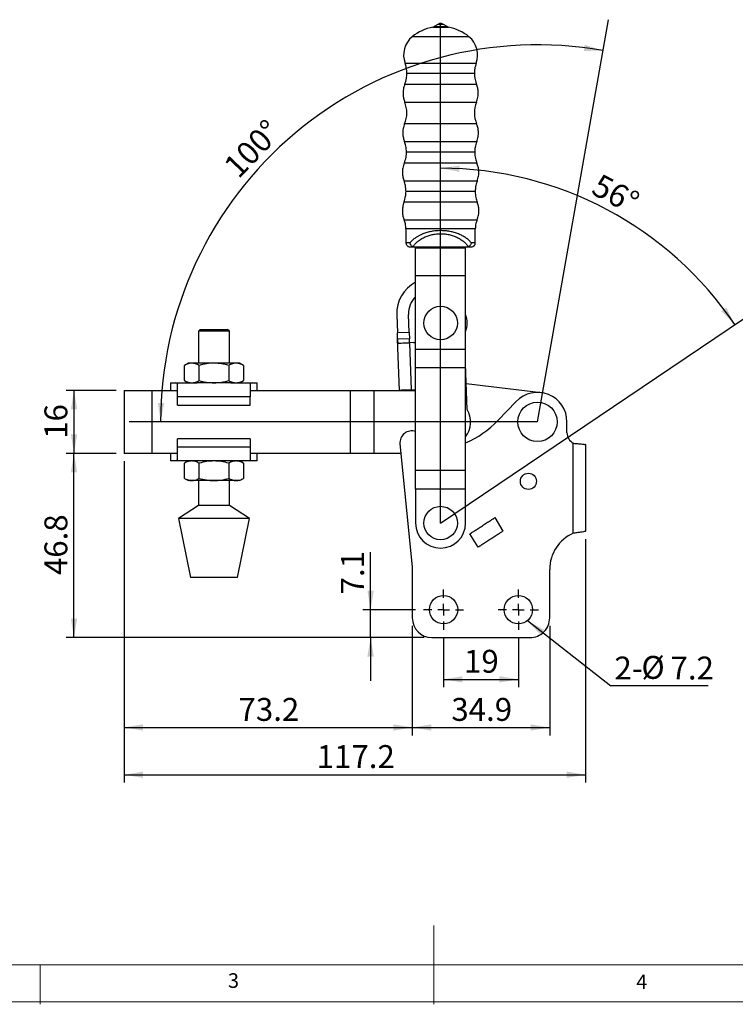
# Model space of a CAD drawing. Units: millimetres. Extents: x 5 to 297, y 6 to 206.
# Drawn here: x 96 to 187, y 6 to 131 of the extents above; entities that cross this region are included whole.
import ezdxf

# ---------------------------------------------------------------- set-up
doc = ezdxf.new("R2010")
doc.units = ezdxf.units.MM
doc.layers.add('DIM', color=5, linetype='Continuous')
doc.layers.add('SLD-0', color=179, linetype='Continuous')
doc.styles.add('SLDTEXTSTYLE1', font='TXT', dxfattribs={"width": 0.75})
doc.styles.add('SLDTEXTSTYLE3', font='TXT', dxfattribs={"width": 0.7})
doc.dimstyles.new('SLDDIMSTYLE0', dxfattribs={"dimtxt": 2.910417, "dimasz": 2.4, "dimexe": 0, "dimexo": 0.0625, "dimgap": 0.727604, "dimtad": 1, "dimdec": 4, "dimlfac": 2, "dimzin": 12, "dimdsep": 46, "dimtxsty": 'SLDTEXTSTYLE1', "dimsah": 1, "dimcen": 0.09, "dimazin": 3, "dimtfac": 1, "dimtofl": 0, "dimtmove": 0, "dimatfit": 3, "dimfxl": 0, "dimfrac": 2, "dimtolj": 1, "dimtzin": 12, "dimarcsym": 0})
doc.dimstyles.new('SLDDIMSTYLE1', dxfattribs={"dimtxt": 2.910417, "dimasz": 2.4, "dimexe": 0, "dimexo": 0.0625, "dimgap": 0.727604, "dimtad": 1, "dimdec": 4, "dimlfac": 2, "dimzin": 12, "dimdsep": 46, "dimtxsty": 'SLDTEXTSTYLE1', "dimsah": 1, "dimcen": 0.09, "dimazin": 3, "dimtfac": 1, "dimtofl": 0, "dimtmove": 0, "dimatfit": 3, "dimfxl": 0, "dimfrac": 2, "dimtolj": 1, "dimtzin": 12, "dimarcsym": 0})
doc.dimstyles.new('SLDDIMSTYLE2', dxfattribs={"dimtxt": 2.910417, "dimasz": 2.4, "dimexe": 0, "dimexo": 0.0625, "dimgap": 0.727604, "dimtad": 1, "dimdec": 1, "dimlfac": 2, "dimrnd": 1e-09, "dimzin": 12, "dimdsep": 46, "dimtxsty": 'SLDTEXTSTYLE1', "dimsah": 1, "dimcen": 0.09, "dimadec": 0, "dimazin": 3, "dimtfac": 1, "dimtdec": 1, "dimtofl": 0, "dimtmove": 0, "dimatfit": 3, "dimfxl": 0, "dimfrac": 2, "dimtolj": 1, "dimtzin": 12, "dimarcsym": 0})
doc.dimstyles.new('SLDDIMSTYLE3', dxfattribs={"dimtxt": 2.910417, "dimasz": 2.4, "dimexe": 0, "dimexo": 0.0625, "dimgap": 0.727604, "dimtad": 1, "dimdec": 1, "dimlfac": 2, "dimrnd": 1e-09, "dimzin": 12, "dimdsep": 46, "dimtxsty": 'SLDTEXTSTYLE1', "dimsah": 1, "dimcen": 0.09, "dimadec": 0, "dimazin": 3, "dimtfac": 1, "dimtdec": 1, "dimtmove": 0, "dimatfit": 0, "dimfxl": 0, "dimfrac": 2, "dimtolj": 1, "dimtzin": 12, "dimarcsym": 0})
doc.dimstyles.new('SLDDIMSTYLE4', dxfattribs={"dimtxt": 0.18, "dimasz": 2.4, "dimexe": 0, "dimexo": 0.0625, "dimgap": 0, "dimtad": 0, "dimtih": 1, "dimtoh": 1, "dimdec": 0, "dimrnd": 1e-09, "dimzin": 0, "dimdsep": 46, "dimtxsty": 'Standard', "dimsah": 1, "dimcen": 0.09, "dimadec": 0, "dimazin": 0, "dimtfac": 2.4, "dimtdec": 0, "dimtofl": 0, "dimtmove": 0, "dimatfit": 3, "dimfxl": 0, "dimfrac": 2, "dimtolj": 1, "dimtzin": 0, "dimarcsym": 0})

# ---------------------------------------------------------------- blocks, each defined once
blk = doc.blocks.new('_D')
at = {"layer": 'DIM'}
blk.add_arc((161.96, 79.94), 47.87, 80, 180, dxfattribs=at)
for points in [[(170.27, 127.08), (167.95, 127.83), (167.83, 127.04)], [(114.09, 79.94), (114.55, 82.33), (113.75, 82.35)]]:
    blk.add_solid(points, dxfattribs=at)
at = {"layer": 'DIM', "insert": (121.88, 112.71), "char_height": 2.91, "attachment_point": 1, "rotation": 46.2872, "style": 'SLDTEXTSTYLE1'}
blk.add_mtext('100°', dxfattribs=at)
blk = doc.blocks.new('_D_1')
at = {"layer": 'DIM'}
blk.add_arc((149.66, 67.09), 45.06, 34, 90, dxfattribs=at)
for points in [[(149.66, 112.15), (152.04, 111.69), (152.07, 112.48)], [(187.01, 92.29), (185.94, 94.47), (185.29, 94.01)]]:
    blk.add_solid(points, dxfattribs=at)
at = {"layer": 'DIM', "insert": (169.99, 111.56), "char_height": 2.91, "attachment_point": 1, "rotation": 332, "style": 'SLDTEXTSTYLE1'}
blk.add_mtext('56°', dxfattribs=at)
blk = doc.blocks.new('_D_2')
at = {"layer": 'DIM', "color": 5}
for p, q in [((108.46, 83.94), (102.09, 83.94)), ((103.09, 83.94), (103.09, 75.94)), ((108.46, 75.94), (102.09, 75.94))]:
    blk.add_line(p, q, dxfattribs=at)
for points in [[(103.09, 83.94), (102.69, 81.54), (103.49, 81.54)], [(103.09, 75.94), (103.49, 78.34), (102.69, 78.34)]]:
    blk.add_solid(points, dxfattribs=at)
at = {"layer": 'DIM', "color": 5, "insert": (99.34, 77.79), "char_height": 2.91, "attachment_point": 1, "rotation": 90, "style": 'SLDTEXTSTYLE1'}
blk.add_mtext('16', dxfattribs=at)
blk = doc.blocks.new('_D_3')
at = {"layer": 'DIM', "color": 5}
for p, q in [((108.46, 75.94), (102.09, 75.94)), ((103.09, 52.54), (103.09, 75.94)), ((147.56, 52.54), (102.09, 52.54))]:
    blk.add_line(p, q, dxfattribs=at)
for points in [[(103.09, 75.94), (102.69, 73.54), (103.49, 73.54)], [(103.09, 52.54), (103.49, 54.94), (102.69, 54.94)]]:
    blk.add_solid(points, dxfattribs=at)
at = {"layer": 'DIM', "color": 5, "insert": (99.34, 60.48), "char_height": 2.91, "attachment_point": 1, "rotation": 90, "style": 'SLDTEXTSTYLE1'}
blk.add_mtext('46.8', dxfattribs=at)
blk = doc.blocks.new('_D_4')
at = {"layer": 'DIM', "color": 5}
for p, q in [((150.03, 52.54), (150.03, 46.24)), ((159.53, 52.54), (159.53, 46.24)), ((150.03, 47.24), (159.53, 47.24))]:
    blk.add_line(p, q, dxfattribs=at)
for points in [[(150.03, 47.24), (152.43, 46.84), (152.43, 47.64)], [(159.53, 47.24), (157.13, 47.64), (157.13, 46.84)]]:
    blk.add_solid(points, dxfattribs=at)
at = {"layer": 'DIM', "color": 5, "insert": (152.63, 50.99), "char_height": 2.91, "attachment_point": 1, "style": 'SLDTEXTSTYLE1'}
blk.add_mtext('19', dxfattribs=at)
blk = doc.blocks.new('_D_5')
at = {"layer": 'DIM', "color": 5}
for p, q in [((146.06, 54.04), (146.06, 40.13)), ((163.51, 54.04), (163.51, 40.13)), ((146.06, 41.13), (163.51, 41.13))]:
    blk.add_line(p, q, dxfattribs=at)
for points in [[(146.06, 41.13), (148.46, 40.73), (148.46, 41.53)], [(163.51, 41.13), (161.11, 41.53), (161.11, 40.73)]]:
    blk.add_solid(points, dxfattribs=at)
at = {"layer": 'DIM', "color": 5, "insert": (151.02, 44.88), "char_height": 2.91, "attachment_point": 1, "rotation": 0, "style": 'SLDTEXTSTYLE1'}
blk.add_mtext('34.9', dxfattribs=at)
blk = doc.blocks.new('_D_6')
at = {"layer": 'DIM', "color": 5}
for p, q in [((109.46, 74.94), (109.46, 40.13)), ((146.06, 54.04), (146.06, 40.13)), ((109.46, 41.13), (146.06, 41.13))]:
    blk.add_line(p, q, dxfattribs=at)
for points in [[(109.46, 41.13), (111.86, 40.73), (111.86, 41.53)], [(146.06, 41.13), (143.66, 41.53), (143.66, 40.73)]]:
    blk.add_solid(points, dxfattribs=at)
at = {"layer": 'DIM', "color": 5, "insert": (123.99, 44.88), "char_height": 2.91, "attachment_point": 1, "style": 'SLDTEXTSTYLE1'}
blk.add_mtext('73.2', dxfattribs=at)
blk = doc.blocks.new('_D_7')
at = {"layer": 'DIM', "color": 5}
for p, q in [((109.46, 74.94), (109.46, 34.13)), ((168.06, 65.06), (168.06, 34.13)), ((109.46, 35.13), (168.06, 35.13))]:
    blk.add_line(p, q, dxfattribs=at)
for points in [[(109.46, 35.13), (111.86, 34.73), (111.86, 35.53)], [(168.06, 35.13), (165.66, 35.53), (165.66, 34.73)]]:
    blk.add_solid(points, dxfattribs=at)
at = {"layer": 'DIM', "color": 5, "insert": (133.92, 38.89), "char_height": 2.91, "attachment_point": 1, "style": 'SLDTEXTSTYLE1'}
blk.add_mtext('117.2', dxfattribs=at)
blk = doc.blocks.new('_D_8')
at = {"layer": 'DIM', "color": 5}
for p, q in [((140.76, 56.09), (140.76, 63.41)), ((146.48, 56.09), (139.76, 56.09)), ((140.76, 52.54), (140.76, 56.09)), ((147.56, 52.54), (139.76, 52.54)), ((140.76, 52.54), (140.76, 47.04))]:
    blk.add_line(p, q, dxfattribs=at)
for points in [[(140.76, 56.09), (141.16, 58.49), (140.36, 58.49)], [(140.76, 52.54), (140.36, 50.14), (141.16, 50.14)]]:
    blk.add_solid(points, dxfattribs=at)
at = {"layer": 'DIM', "color": 5, "insert": (137.01, 58.03), "char_height": 2.91, "attachment_point": 1, "rotation": 90, "style": 'SLDTEXTSTYLE1'}
blk.add_mtext('7.1', dxfattribs=at)
blk = doc.blocks.new('SW_NOTE_0_1')
at = {"layer": 'DIM', "color": 0}
blk.add_line((12.38, 0), (0, 0), dxfattribs=at)
at = {"layer": 'DIM', "color": 0, "char_height": 2.91, "attachment_point": 1}
for s, insert, style in [('%%c', (3.89, 3.78), 'SLDTEXTSTYLE3'), ('2-', (0.46, 3.7), 'SLDTEXTSTYLE1'), ('7.2', (7.58, 3.7), 'SLDTEXTSTYLE1')]:
    blk.add_mtext(s, dxfattribs=dict(at, insert=insert, style=style))
blk = doc.blocks.new('SW_CENTERMARKSYMBOL_0')
at = {"layer": 'DIM', "color": 0}
for p, q in [((0, 1.5), (0, 2.55)), ((-1.5, 0), (-2.55, 0)), ((0, 0), (-0.75, 0)), ((0, 0), (0, 0.75)), ((0, 0), (0, -0.75)), ((0, 0), (0.75, 0)), ((1.5, 0), (2.55, 0)), ((0, -1.5), (0, -2.55))]:
    blk.add_line(p, q, dxfattribs=at)
blk = doc.blocks.new('SW_CENTERMARKSYMBOL_1')
at = {"layer": 'DIM', "color": 0}
for p, q in [((0, 1.5), (0, 2.55)), ((-1.5, 0), (-2.55, 0)), ((0, 0), (-0.75, 0)), ((0, 0), (0, 0.75)), ((0, 0), (0, -0.75)), ((0, 0), (0.75, 0)), ((1.5, 0), (2.55, 0)), ((0, -1.5), (0, -2.55))]:
    blk.add_line(p, q, dxfattribs=at)

msp = doc.modelspace()

# ---------------------------------------------------------------- linework, layer by layer
at = {"color": 7, "linetype": 'Continuous', "lineweight": 25}
for p, q in [((148.671695, 130.045942), (150.63938, 130.045942)), ((149.381383, 130.455165), (148.835125, 130.136116)), ((148.835125, 130.136116), (150.47595, 130.136116)), ((149.381383, 130.455165), (149.929692, 130.455165)), ((150.47595, 130.136116), (149.929692, 130.455165)), ((145.139173, 125.478535), (154.1719, 125.478535)), ((153.939923, 124.189018), (145.371151, 124.189018)), ((154.211431, 122.797808), (145.099642, 122.797808)), ((145.097888, 120.546153), (154.213187, 120.546153)), ((154.227537, 117.795645), (145.083536, 117.795645)), ((145.066767, 115.531555), (154.244308, 115.531555)), ((153.986342, 114.188536), (145.324732, 114.188536)), ((154.270704, 112.781136), (145.040369, 112.781136)), ((145.008769, 110.529705), (154.302305, 110.529705)), ((154.051029, 109.189435), (145.260044, 109.189435)), ((154.307648, 107.835493), (145.003425, 107.835493)), ((145.022743, 105.59203), (154.288331, 105.59203)), ((145.252496, 104.434403), (145.252496, 102.661891)), ((154.058577, 104.434403), (145.252496, 104.434403)), ((149.655536, 103.82546), (149.655536, 104.224554)), ((154.058577, 102.661891), (154.058577, 104.434403)), ((145.767961, 102.661891), (145.252496, 102.661891)), ((146.303861, 102.16189), (153.007212, 102.16189)), ((146.480537, 102.037902), (146.480537, 102.16189)), ((146.480537, 102.037902), (152.830537, 102.037902)), ((146.480537, 98.537902), (146.480537, 102.037902)), ((152.830537, 102.037902), (152.830537, 102.16189)), ((152.830537, 98.537902), (152.830537, 102.037902)), ((146.480537, 98.537902), (152.830537, 98.537902)), ((146.480537, 89.182903), (146.480537, 98.537902)), ((152.830537, 89.182903), (152.830537, 98.537902)), ((144.080725, 93.532181), (144.159748, 91.252113)), ((145.658849, 91.30407), (145.579825, 93.584138)), ((119.135188, 91.687901), (118.885192, 91.437901)), ((118.885192, 91.437901), (118.885192, 87.397902)), ((122.850189, 91.437901), (118.885192, 91.437901)), ((119.135188, 91.687901), (122.600189, 91.687901)), ((122.850189, 91.437901), (122.600189, 91.687901)), ((122.850189, 87.397902), (122.850189, 91.437901)), ((145.658849, 91.30407), (144.159748, 91.252113)), ((145.658849, 91.30407), (145.687202, 90.485957)), ((144.188103, 90.434002), (144.159748, 91.252113)), ((145.687202, 90.485957), (144.188103, 90.434002)), ((144.413246, 83.937903), (144.188103, 90.434002)), ((146.204539, 90.003588), (145.704521, 89.986258)), ((145.704521, 89.986258), (145.912346, 83.989859)), ((146.480537, 89.182903), (152.830537, 89.182903)), ((146.480537, 86.847902), (146.480537, 89.182903)), ((152.830537, 86.847902), (152.830537, 89.182903)), ((117.617691, 87.397902), (117.114915, 87.107624)), ((117.114915, 85.188181), (117.114915, 87.107624)), ((118.053107, 87.397902), (117.617691, 87.397902)), ((120.867691, 87.397902), (118.053107, 87.397902)), ((118.991303, 85.188181), (118.991303, 87.107624)), ((123.682274, 87.397902), (120.867691, 87.397902)), ((122.744078, 87.107624), (122.744078, 85.188181)), ((124.11769, 87.397902), (123.682274, 87.397902)), ((124.620466, 87.107624), (124.11769, 87.397902)), ((124.620466, 87.107624), (124.620466, 85.188181)), ((146.480537, 73.747902), (146.480537, 86.847902)), ((146.480537, 86.847902), (152.830537, 86.847902)), ((153.034693, 81.524183), (152.830537, 87.271615)), ((152.830537, 73.747902), (152.830537, 86.847902)), ((117.114915, 85.188181), (117.617691, 84.897902)), ((124.11769, 84.897902), (124.620466, 85.188181)), ((109.455536, 83.937903), (109.455536, 75.937903)), ((109.455536, 83.937903), (113.030537, 83.937903)), ((113.030537, 83.937903), (116.232755, 83.937903)), ((113.030537, 75.937903), (113.030537, 83.937903)), ((115.347689, 84.897902), (115.347689, 83.937903)), ((115.347689, 84.897902), (115.926153, 84.897902)), ((115.926153, 84.897902), (118.743802, 84.897902)), ((116.232755, 84.815633), (115.926153, 84.897902)), ((116.232755, 83.097902), (116.232755, 84.815633)), ((120.867691, 84.897902), (118.743802, 84.897902)), ((122.991579, 84.897902), (120.867691, 84.897902)), ((122.991579, 84.897902), (125.76923, 84.897902)), ((125.76923, 84.897902), (125.462627, 84.815633)), ((125.462627, 84.815633), (125.462627, 83.097902)), ((125.462627, 83.937903), (138.205536, 83.937903)), ((125.76923, 84.897902), (126.347689, 84.897902)), ((126.347689, 83.937903), (126.347689, 84.897902)), ((138.205536, 83.937903), (141.205537, 83.937903)), ((138.205536, 75.937903), (138.205536, 83.937903)), ((141.205537, 75.937903), (141.205537, 83.937903)), ((141.205537, 83.937903), (146.480537, 83.937903)), ((145.912346, 83.989859), (146.412282, 84.007186)), ((146.480537, 84.004883), (146.412282, 84.007186)), ((152.917359, 84.827392), (162.413156, 83.659875)), ((125.462627, 83.097902), (116.232755, 83.097902)), ((116.232755, 82.077902), (116.232755, 83.097902)), ((125.462627, 82.077902), (125.462627, 83.097902)), ((159.245398, 82.529745), (156.939332, 80.118426)), ((116.232755, 82.077902), (125.462627, 82.077902)), ((165.705537, 78.562903), (165.705537, 79.937902)), ((125.462627, 77.797901), (116.232755, 77.797901)), ((116.232755, 76.777902), (116.232755, 77.797901)), ((125.462627, 77.797901), (125.462627, 76.777902)), ((116.232755, 76.777902), (125.462627, 76.777902)), ((116.232755, 75.060172), (116.232755, 76.777902)), ((125.462627, 76.777902), (125.462627, 75.060172)), ((144.493005, 77.138411), (146.055537, 61.537902)), ((166.506057, 65.79184), (166.506057, 77.235979)), ((166.506057, 77.235979), (166.546051, 77.215653)), ((168.056057, 77.062902), (167.994458, 77.062902)), ((168.056057, 77.062902), (168.056057, 66.062902)), ((113.030537, 75.937903), (109.455536, 75.937903)), ((116.232755, 75.937903), (113.030537, 75.937903)), ((115.347689, 75.937903), (115.347689, 74.977902)), ((116.232755, 75.060172), (115.926153, 74.977902)), ((138.205536, 75.937903), (125.462627, 75.937903)), ((125.462627, 75.060172), (125.76923, 74.977902)), ((126.347689, 74.977902), (126.347689, 75.937903)), ((141.205537, 75.937903), (138.205536, 75.937903)), ((144.613246, 75.937903), (141.205537, 75.937903)), ((115.926153, 74.977902), (115.347689, 74.977902)), ((118.743802, 74.977902), (115.926153, 74.977902)), ((117.617691, 74.977902), (117.114915, 74.687624)), ((117.114915, 72.76818), (117.114915, 74.687624)), ((120.867691, 74.977902), (118.743802, 74.977902)), ((118.991303, 72.76818), (118.991303, 74.687624)), ((122.991579, 74.977902), (120.867691, 74.977902)), ((122.744078, 74.687624), (122.744078, 72.76818)), ((125.76923, 74.977902), (122.991579, 74.977902)), ((124.620466, 74.687624), (124.11769, 74.977902)), ((124.620466, 74.687624), (124.620466, 72.76818)), ((126.347689, 74.977902), (125.76923, 74.977902)), ((117.114915, 72.76818), (117.617691, 72.477902)), ((124.11769, 72.477902), (124.620466, 72.76818)), ((146.480537, 71.412902), (146.480537, 73.747902)), ((152.830537, 73.747902), (146.480537, 73.747902)), ((152.830537, 71.412902), (152.830537, 73.747902)), ((118.053107, 72.477902), (117.617691, 72.477902)), ((120.867691, 72.477902), (118.053107, 72.477902)), ((118.885192, 72.477902), (118.885192, 69.337902)), ((123.682274, 72.477902), (120.867691, 72.477902)), ((122.850189, 69.337902), (122.850189, 72.477902)), ((124.11769, 72.477902), (123.682274, 72.477902)), ((152.830537, 71.412902), (146.480537, 71.412902)), ((146.480537, 71.412902), (146.480537, 67.087902)), ((152.830537, 67.087902), (152.830537, 71.412902)), ((118.885192, 69.337902), (116.367689, 67.687902)), ((122.850189, 69.337902), (118.885192, 69.337902)), ((125.367688, 67.687902), (122.850189, 69.337902)), ((116.367689, 67.687902), (117.867692, 60.187902)), ((125.367688, 67.687902), (116.367689, 67.687902)), ((123.867689, 60.187902), (125.367688, 67.687902)), ((156.321886, 67.635721), (156.529503, 67.77504)), ((156.529503, 67.77504), (157.576467, 66.066396)), ((153.382129, 65.736431), (153.595295, 65.867047)), ((154.430417, 64.025628), (153.382129, 65.736431)), ((166.546051, 65.809083), (166.506057, 65.79184)), ((168.056057, 66.062902), (168.049272, 66.062902)), ((146.055537, 61.537902), (146.055537, 55.037902)), ((119.577254, 60.187902), (117.867692, 60.187902)), ((123.867689, 60.187902), (119.577254, 60.187902)), ((163.505536, 55.037902), (163.505536, 61.209038)), ((148.555536, 52.537902), (161.005537, 52.537902))]:
    msp.add_line(p, q, dxfattribs=at)
at = {"color": 8, "linetype": 'Continuous', "lineweight": 25}
for p, q in [((153.257458, 128.847777), (146.053615, 128.847777)), ((154.058577, 102.661891), (153.543112, 102.661891))]:
    msp.add_line(p, q, dxfattribs=at)
at = {"color": 7, "linetype": 'Continuous', "lineweight": 25, "flags": 128}
for points in [[(145.704521, 89.986258), (145.70419, 89.99586), (145.703203, 90.024295), (145.701603, 90.070474), (145.699449, 90.132617), (145.696825, 90.208339), (145.69383, 90.29473), (145.690581, 90.388472), (145.687202, 90.485957)], [(144.291157, 89.937274), (144.38444, 89.940506), (144.508917, 89.944821), (144.661645, 89.950113), (144.839015, 89.956262), (145.036838, 89.963118), (145.250436, 89.97052), (145.474764, 89.978295), (145.704521, 89.986258)], [(145.912346, 83.989859), (145.619886, 83.979723), (145.338666, 83.969975), (145.07949, 83.960994), (144.852322, 83.95312), (144.66589, 83.946659), (144.527359, 83.941857), (144.442052, 83.938901), (144.413246, 83.937903)]]:
    msp.add_lwpolyline(points, dxfattribs=at)
at = {"color": 7, "linetype": 'Continuous', "lineweight": 25}
for centre, radius in [((149.655537, 92.487902), 2.125), ((161.955537, 79.937902), 2.5), ((160.805537, 72.387902), 1.025), ((149.655537, 67.087902), 2.125), ((150.030537, 56.087902), 1.8), ((159.530537, 56.087902), 1.8)]:
    msp.add_circle(centre, radius, dxfattribs=at)
for centre, radius, start, end in [((149.655537, 124.436745), 5.694828, 99.94836873, 129.23406127), ((149.655537, 124.436745), 5.694828, 50.76593873, 80.05163127), ((147.951085, 126.524074), 3, 129.23406128, 200.39637025), ((151.359988, 126.524074), 3, 339.60362975, 50.76593872), ((141.736767, 119.188398), 3.625, 337.40544285, 21.99670032), ((157.574306, 119.188398), 3.625, 158.00329968, 202.59455715), ((148.578025, 93.688048), 4.5, 117.78199091, 181.98497753), ((148.578025, 93.688048), 3, 134.35987919, 181.98497753), ((149.82092, 92.480374), 3.2, 340.13658233, 19.86341767), ((146.187221, 90.503288), 0.5, 271.98497754, 305.91836695), ((161.955537, 79.937902), 3.75, 0, 136.27814913), ((150.255537, 79.937902), 3.2, 323.58008628, 29.71676884), ((147.905537, 88.757902), 12.5, 293.20362121, 316.27814913), ((145.985537, 77.287902), 1.5, 70.7312245, 185.71961591), ((167.205537, 78.562902), 1.5, 180, 242.20431396), ((149.655537, 67.087902), 3.175, 180, 0), ((168.505537, 61.209038), 5, 113.57167778, 180), ((148.555537, 55.037902), 2.5, 180.00000001, 270), ((161.005537, 55.037902), 2.5, 269.99999999, 0)]:
    msp.add_arc(centre, radius, start, end, dxfattribs=at)
for points, knots in [([(148.671695, 130.045942), (148.70709, 130.05438), (148.770298, 130.069448), (148.815316, 130.115745), (148.835125, 130.136116)], [0, 0, 0, 0, 0.5599855593, 1, 1, 1, 1]), ([(149.655536, 130.536115), (149.601591, 130.529906), (149.50526, 130.518819), (149.419234, 130.474615), (149.381383, 130.455165)], [0, 0, 0, 0, 0.5600001285, 1, 1, 1, 1]), ([(149.929692, 130.455165), (149.881026, 130.479255), (149.794122, 130.522274), (149.697882, 130.531886), (149.655536, 130.536115)], [0, 0, 0, 0, 0.5600015075, 1, 1, 1, 1]), ([(150.47595, 130.136116), (150.501963, 130.110671), (150.548414, 130.065233), (150.611585, 130.051836), (150.63938, 130.045942)], [0, 0, 0, 0, 0.56000615697, 1, 1, 1, 1]), ([(145.371151, 124.189018), (145.358714, 124.435622), (145.336507, 124.875987), (145.19947, 125.294423), (145.139173, 125.478535)], [0, 0, 0, 0, 0.5599999674, 1, 1, 1, 1]), ([(154.1719, 125.478535), (154.097612, 125.243057), (153.964955, 124.822562), (153.947572, 124.382601), (153.939923, 124.189018)], [0, 0, 0, 0, 0.5599995924, 1, 1, 1, 1]), ([(145.099642, 122.797808), (145.18655, 123.050867), (145.341743, 123.502756), (145.362165, 123.979328), (145.371151, 124.189018)], [0, 0, 0, 0, 0.5600029971, 1, 1, 1, 1]), ([(153.939923, 124.189018), (153.954541, 123.921852), (153.980645, 123.44477), (154.140913, 122.995491), (154.211431, 122.797808)], [0, 0, 0, 0, 0.5600002602, 1, 1, 1, 1]), ([(145.099642, 122.797808), (145.031434, 122.59476), (144.893756, 122.184906), (144.864358, 121.578003), (144.931098, 121.024064), (145.042632, 120.70448), (145.097888, 120.546153)], [0, 0, 0, 0, 0.2777083455, 0.5605549574, 0.7822927271, 1, 1, 1, 1]), ([(154.213187, 120.546153), (154.281078, 120.749307), (154.418117, 121.159376), (154.446568, 121.766324), (154.378965, 122.320159), (154.266933, 122.639568), (154.211431, 122.797808)], [0, 0, 0, 0, 0.2777075846, 0.5605559541, 0.782292333, 1, 1, 1, 1]), ([(145.083536, 117.795645), (145.013197, 117.592017), (144.871201, 117.180946), (144.837404, 116.570627), (144.90125, 116.013017), (145.011937, 115.691047), (145.066767, 115.531555)], [0, 0, 0, 0, 0.2776802896, 0.5605617279, 0.782318638, 1, 1, 1, 1]), ([(154.244308, 115.531555), (154.311622, 115.736203), (154.447513, 116.149332), (154.472267, 116.760085), (154.400168, 117.316689), (154.284723, 117.636984), (154.227537, 117.795645)], [0, 0, 0, 0, 0.2776802233, 0.5605619618, 0.7823198326, 1, 1, 1, 1]), ([(145.324732, 114.188536), (145.310855, 114.446223), (145.286076, 114.90638), (145.133778, 115.340529), (145.066767, 115.531555)], [0, 0, 0, 0, 0.5599995391, 1, 1, 1, 1]), ([(154.244308, 115.531555), (154.161727, 115.287064), (154.014261, 114.850473), (153.994873, 114.390794), (153.986342, 114.188536)], [0, 0, 0, 0, 0.56000086855, 1, 1, 1, 1]), ([(145.040369, 112.781136), (145.131373, 113.036662), (145.293879, 113.492956), (145.315305, 113.975998), (145.324732, 114.188536)], [0, 0, 0, 0, 0.5600012647, 1, 1, 1, 1]), ([(153.986342, 114.188536), (154.001684, 113.917723), (154.029081, 113.43413), (154.196875, 112.980662), (154.270704, 112.781136)], [0, 0, 0, 0, 0.56000035201, 1, 1, 1, 1]), ([(145.040369, 112.781136), (144.969476, 112.579011), (144.826376, 112.171018), (144.788939, 111.564559), (144.848327, 111.009782), (144.955617, 110.688749), (145.008769, 110.529705)], [0, 0, 0, 0, 0.2777066286, 0.5605552923, 0.7822932841, 1, 1, 1, 1]), ([(154.302305, 110.529705), (154.367497, 110.73374), (154.499088, 111.14559), (154.519493, 111.75286), (154.444555, 112.30575), (154.328299, 112.623645), (154.270704, 112.781136)], [0, 0, 0, 0, 0.2777073308, 0.560556302, 0.7822923333, 1, 1, 1, 1]), ([(145.260044, 109.189435), (145.246545, 109.446268), (145.22244, 109.904898), (145.074058, 110.338792), (145.008769, 110.529705)], [0, 0, 0, 0, 0.5600001876, 1, 1, 1, 1]), ([(154.302305, 110.529705), (154.221854, 110.285423), (154.078193, 109.849207), (154.059329, 109.391031), (154.051029, 109.189435)], [0, 0, 0, 0, 0.5600010299, 1, 1, 1, 1]), ([(145.003425, 107.835493), (145.085582, 108.082135), (145.23229, 108.522568), (145.251563, 108.98567), (145.260044, 109.189435)], [0, 0, 0, 0, 0.55999977534, 1, 1, 1, 1]), ([(154.051029, 109.189435), (154.064823, 108.929834), (154.089456, 108.466264), (154.240978, 108.028228), (154.307648, 107.835493)], [0, 0, 0, 0, 0.5600009912, 1, 1, 1, 1]), ([(145.003425, 107.835493), (144.937624, 107.632495), (144.804813, 107.222771), (144.781325, 106.617973), (144.852723, 106.066777), (144.966415, 105.749316), (145.022743, 105.59203)], [0, 0, 0, 0, 0.2777252529, 0.5605509579, 0.7822751409, 1, 1, 1, 1]), ([(154.288331, 105.59203), (154.357617, 105.793864), (154.497464, 106.201239), (154.531365, 106.805543), (154.469466, 107.357887), (154.361259, 107.677259), (154.307648, 107.835493)], [0, 0, 0, 0, 0.2777241848, 0.5605508909, 0.7822743018, 1, 1, 1, 1]), ([(145.252496, 104.434403), (145.240114, 104.656923), (145.218003, 105.054279), (145.082406, 105.427717), (145.022743, 105.59203)], [0, 0, 0, 0, 0.5600004832, 1, 1, 1, 1]), ([(154.288331, 105.59203), (154.214795, 105.381647), (154.083483, 105.005964), (154.066187, 104.609047), (154.058577, 104.434403)], [0, 0, 0, 0, 0.5600004598, 1, 1, 1, 1]), ([(149.655536, 104.224554), (149.45737, 104.219335), (149.058222, 104.208823), (148.473421, 104.125101), (147.908393, 103.992644), (147.440072, 103.831715), (147.056408, 103.661321), (146.745777, 103.495141), (146.413398, 103.280693), (146.067867, 103.0057), (145.87071, 102.779682), (145.767961, 102.661891)], [0, 0, 0, 0, 0.1170688156, 0.2358011942, 0.3547924228, 0.4786120127, 0.560009297, 0.6447973828, 0.7331120236, 0.8609103493, 1, 1, 1, 1]), ([(146.154957, 102.182551), (146.240899, 102.302005), (146.410538, 102.537796), (146.749506, 102.859544), (147.139941, 103.144622), (147.580705, 103.38592), (148.061983, 103.579416), (148.575026, 103.719567), (149.109753, 103.808787), (149.474258, 103.819922), (149.655536, 103.82546)], [0, 0, 0, 0, 0.1374608586, 0.2713335656, 0.4012562482, 0.5271526556, 0.6492626874, 0.7681541076, 0.884696984, 1, 1, 1, 1]), ([(153.543112, 102.661891), (153.440343, 102.77968), (153.243144, 103.005699), (152.856312, 103.313788), (152.423055, 103.58157), (151.9314, 103.810929), (151.402725, 103.99264), (150.837653, 104.125099), (150.252857, 104.208824), (149.853707, 104.219335), (149.655536, 104.224554)], [0, 0, 0, 0, 0.1391026551, 0.2669180424, 0.3980124476, 0.5213339665, 0.6451631372, 0.7641718528, 0.8829157756, 1, 1, 1, 1]), ([(149.655536, 103.82546), (149.836814, 103.819922), (150.20132, 103.808787), (150.736047, 103.719567), (151.24909, 103.579416), (151.730368, 103.38592), (152.171131, 103.144621), (152.561567, 102.859544), (152.900535, 102.537796), (153.070175, 102.302005), (153.156116, 102.182551)], [0, 0, 0, 0, 0.1153030025, 0.2318458653, 0.3507372878, 0.4728472836, 0.5987437027, 0.7286664662, 0.8625391574, 1, 1, 1, 1]), ([(145.252496, 102.661891), (145.261311, 102.591039), (145.279654, 102.44359), (145.414903, 102.275879), (145.583105, 102.178263), (145.697518, 102.167204), (145.752496, 102.16189)], [0, 0, 0, 0, 0.27026037822, 0.56242878882, 0.78973661376, 1, 1, 1, 1]), ([(146.154957, 102.182551), (146.107033, 102.203042), (146.011147, 102.244039), (145.892511, 102.361129), (145.803639, 102.503588), (145.779867, 102.609066), (145.767961, 102.661891)], [0, 0, 0, 0, 0.2496547689, 0.4995022805, 0.7493385216, 1, 1, 1, 1]), ([(153.543112, 102.661891), (153.531207, 102.609066), (153.507434, 102.503588), (153.418562, 102.361129), (153.299926, 102.244039), (153.204041, 102.203042), (153.156116, 102.182551)], [0, 0, 0, 0, 0.2506614784, 0.5004977195, 0.7503452311, 1, 1, 1, 1]), ([(153.558577, 102.16189), (153.621475, 102.16857), (153.718232, 102.178846), (153.834642, 102.241192), (153.914743, 102.305726), (153.979275, 102.385828), (154.041625, 102.502236), (154.051899, 102.598993), (154.058577, 102.661891)], [0, 0, 0, 0, 0.2394577764, 0.3683598621, 0.5000009544, 0.6316405458, 0.7605426696, 1, 1, 1, 1]), ([(145.752496, 102.16189), (145.759181, 102.16189), (145.772615, 102.16189), (145.882943, 102.16189), (146.052467, 102.16189), (146.220314, 102.16189), (146.303861, 102.16189)], [0, 0, 0, 0, 0.2488250658, 0.4999452303, 0.7510931998, 1, 1, 1, 1]), ([(146.303861, 102.16189), (146.267989, 102.16327), (146.216067, 102.165268), (146.169387, 102.17847), (146.154957, 102.182551)], [0, 0, 0, 0, 0.6908888951, 1, 1, 1, 1]), ([(153.156116, 102.182551), (153.122862, 102.174542), (153.074661, 102.162934), (153.023176, 102.162138), (153.007212, 102.16189)], [0, 0, 0, 0, 0.6899223181, 1, 1, 1, 1]), ([(153.007212, 102.16189), (153.088606, 102.16189), (153.253641, 102.16189), (153.423777, 102.16189), (153.537469, 102.16189), (153.551519, 102.16189), (153.558577, 102.16189)], [0, 0, 0, 0, 0.2420623857, 0.4908027877, 0.7442034101, 1, 1, 1, 1]), ([(144.188103, 90.434002), (144.189999, 90.377879), (144.193792, 90.265625), (144.201276, 90.116298), (144.218251, 90.00495), (144.248033, 89.944851), (144.278131, 89.939563), (144.291157, 89.937274)], [0, 0, 0, 0, 0.21200502, 0.4240364295, 0.6350198028, 0.8420436832, 1, 1, 1, 1]), ([(118.053107, 87.397902), (117.895902, 87.383275), (117.578002, 87.353696), (117.270403, 87.190246), (117.114915, 87.107624)], [0, 0, 0, 0, 0.4945106782, 1, 1, 1, 1]), ([(118.991303, 87.107624), (118.838936, 87.188756), (118.531408, 87.352508), (118.213503, 87.382679), (118.053107, 87.397902)], [0, 0, 0, 0, 0.4954579742, 1, 1, 1, 1]), ([(120.867691, 87.397902), (120.553279, 87.383275), (119.917478, 87.353696), (119.302279, 87.190246), (118.991303, 87.107624)], [0, 0, 0, 0, 0.4945116454, 1, 1, 1, 1]), ([(122.744078, 87.107624), (122.439344, 87.188756), (121.82429, 87.352508), (121.188482, 87.382679), (120.867691, 87.397902)], [0, 0, 0, 0, 0.4954589863, 1, 1, 1, 1]), ([(123.682274, 87.397902), (123.525068, 87.383275), (123.207165, 87.353696), (122.899566, 87.190246), (122.744078, 87.107624)], [0, 0, 0, 0, 0.49451117113, 1, 1, 1, 1]), ([(124.620466, 87.107624), (124.468099, 87.188756), (124.160571, 87.352508), (123.842669, 87.382679), (123.682274, 87.397902)], [0, 0, 0, 0, 0.4954584572, 1, 1, 1, 1]), ([(117.114915, 85.188181), (117.267281, 85.107049), (117.574806, 84.943296), (117.892711, 84.913125), (118.053107, 84.897902)], [0, 0, 0, 0, 0.4954574928, 1, 1, 1, 1]), ([(118.053107, 84.897902), (118.210312, 84.912529), (118.528212, 84.942108), (118.835813, 85.105558), (118.991303, 85.188181)], [0, 0, 0, 0, 0.4945102063, 1, 1, 1, 1]), ([(118.991303, 85.188181), (119.296036, 85.107049), (119.91109, 84.943296), (120.546898, 84.913125), (120.867691, 84.897902)], [0, 0, 0, 0, 0.4954570575, 1, 1, 1, 1]), ([(120.867691, 84.897902), (121.182101, 84.912529), (121.817902, 84.942108), (122.433101, 85.105558), (122.744078, 85.188181)], [0, 0, 0, 0, 0.4945097158, 1, 1, 1, 1]), ([(122.744078, 85.188181), (122.896445, 85.107049), (123.203973, 84.943296), (123.521878, 84.913125), (123.682274, 84.897902)], [0, 0, 0, 0, 0.4954579742, 1, 1, 1, 1]), ([(123.682274, 84.897902), (123.839479, 84.912529), (124.157379, 84.942108), (124.464978, 85.105558), (124.620466, 85.188181)], [0, 0, 0, 0, 0.4945106782, 1, 1, 1, 1]), ([(166.54605, 77.215652), (166.720521, 77.202161), (167.069463, 77.175181), (167.52515, 77.134279), (167.84451, 77.096775), (167.949925, 77.072962), (167.994458, 77.062902)], [0, 0, 0, 0, 0.2679852415, 0.5359697162, 0.8039669427, 1, 1, 1, 1]), ([(118.053107, 74.977902), (117.895902, 74.963275), (117.578002, 74.933695), (117.270403, 74.770246), (117.114915, 74.687624)], [0, 0, 0, 0, 0.494510752, 1, 1, 1, 1]), ([(118.991303, 74.687624), (118.838936, 74.768756), (118.531408, 74.932508), (118.213503, 74.96268), (118.053107, 74.977902)], [0, 0, 0, 0, 0.4954579742, 1, 1, 1, 1]), ([(120.867691, 74.977902), (120.553279, 74.963275), (119.917478, 74.933696), (119.302279, 74.770246), (118.991303, 74.687624)], [0, 0, 0, 0, 0.4945117192, 1, 1, 1, 1]), ([(122.744078, 74.687624), (122.439344, 74.768756), (121.82429, 74.932508), (121.188482, 74.96268), (120.867691, 74.977902)], [0, 0, 0, 0, 0.4954589863, 1, 1, 1, 1]), ([(123.682274, 74.977902), (123.525068, 74.963275), (123.207165, 74.933695), (122.899566, 74.770246), (122.744078, 74.687624)], [0, 0, 0, 0, 0.494511245, 1, 1, 1, 1]), ([(124.620466, 74.687624), (124.468099, 74.768756), (124.160571, 74.932508), (123.842669, 74.96268), (123.682274, 74.977902)], [0, 0, 0, 0, 0.4954584572, 1, 1, 1, 1]), ([(117.114915, 72.76818), (117.267281, 72.687048), (117.574806, 72.523296), (117.892711, 72.493125), (118.053107, 72.477902)], [0, 0, 0, 0, 0.4954574928, 1, 1, 1, 1]), ([(118.053107, 72.477902), (118.210312, 72.492529), (118.528212, 72.522109), (118.835813, 72.685558), (118.991303, 72.76818)], [0, 0, 0, 0, 0.4945102802, 1, 1, 1, 1]), ([(118.991303, 72.76818), (119.296036, 72.687048), (119.91109, 72.523296), (120.546898, 72.493125), (120.867691, 72.477902)], [0, 0, 0, 0, 0.4954570575, 1, 1, 1, 1]), ([(120.867691, 72.477902), (121.182101, 72.492529), (121.817902, 72.522109), (122.433101, 72.685558), (122.744078, 72.76818)], [0, 0, 0, 0, 0.4945097896, 1, 1, 1, 1]), ([(122.744078, 72.76818), (122.896445, 72.687048), (123.203973, 72.523296), (123.521878, 72.493125), (123.682274, 72.477902)], [0, 0, 0, 0, 0.4954579742, 1, 1, 1, 1]), ([(123.682274, 72.477902), (123.839479, 72.492529), (124.157379, 72.522109), (124.464978, 72.685558), (124.620466, 72.76818)], [0, 0, 0, 0, 0.494510752, 1, 1, 1, 1]), ([(153.595295, 65.867047), (153.707196, 65.939634), (153.930996, 66.084808), (154.423528, 66.404302), (154.966121, 66.756269), (155.507889, 67.107701), (155.993485, 67.422695), (156.21341, 67.565356), (156.321886, 67.635721)], [0, 0, 0, 0, 0.1674114209, 0.3348228159, 0.502234127, 0.6696454995, 0.8370571158, 1, 1, 1, 1]), ([(157.576468, 66.066396), (157.519277, 66.029298), (157.404895, 65.955101), (157.027816, 65.710499), (156.547914, 65.399197), (156.003459, 65.046024), (155.459004, 64.692848), (154.979096, 64.381543), (154.602, 64.13693), (154.487612, 64.06273), (154.430417, 64.025628)], [0, 0, 0, 0, 0.1249990684, 0.2499980894, 0.3749971605, 0.499996272, 0.6249952538, 0.7499943267, 0.874993365, 1, 1, 1, 1]), ([(168.049272, 66.062902), (168.015593, 66.042913), (167.948237, 66.002935), (167.635168, 65.943208), (167.20622, 65.88392), (166.816473, 65.839171), (166.59407, 65.814427), (166.54605, 65.809085)], [0, 0, 0, 0, 0.2339241412, 0.467848915, 0.7017442496, 0.9356018614, 1, 1, 1, 1])]:
    msp.add_open_spline(points, degree=3, knots=knots, dxfattribs=at)
at = {"layer": 'DIM', "color": 1}
for p, q in [((149.655537, 67.087902), (149.655537, 130.536114)), ((161.955537, 79.937902), (170.960808, 131.009336)), ((149.655537, 67.087902), (202.256488, 102.567692)), ((161.955537, 79.937902), (110.096243, 79.937902))]:
    msp.add_line(p, q, dxfattribs=at)
at = {"layer": 'SLD-0', "color": 179, "linetype": 'Continuous', "lineweight": 18}
for p, q in [((148.805875, 5.976886), (148.805875, 15.976886)), ((10.305875, 10.976886), (292.305875, 10.976886)), ((98.805875, 10.976886), (98.805875, 5.976886)), ((5.305875, 6.303948), (292.305875, 6.303948))]:
    msp.add_line(p, q, dxfattribs=at)

# ---------------------------------------------------------------- block references
at = {"layer": 'DIM', "color": 1}
for name, p in [('SW_CENTERMARKSYMBOL_0', (150.030537, 56.087902)), ('SW_CENTERMARKSYMBOL_1', (159.530537, 56.087902))]:
    msp.add_blockref(name, p, dxfattribs=at)
at = {"layer": 'DIM', "color": 5}
msp.add_blockref('SW_NOTE_0_1', (171.271429, 46.43373), dxfattribs=at)

# ---------------------------------------------------------------- texts
at = {"layer": 'DIM', "color": 179, "insert": (122.645674, 9.919805), "char_height": 1.852083, "attachment_point": 1, "style": 'SLDTEXTSTYLE1'}
msp.add_mtext('3', dxfattribs=at)
at = {"layer": 'SLD-0', "color": 179, "insert": (174.498702, 9.760216), "char_height": 1.852083, "attachment_point": 1, "style": 'SLDTEXTSTYLE1'}
msp.add_mtext('4', dxfattribs=at)

# ---------------------------------------------------------------- dimensions: what is measured, and where the dimension line sits
at = {"layer": 'DIM'}
for base, line1, line2, dimstyle, picture, middle in [((131.188425, 116.604718), ((170.960808, 131.009336), (161.955537, 79.937902)), ((110.096243, 79.937902), (161.955537, 79.937902)), 'SLDDIMSTYLE0', '_D', (127.358031, 113.014829)), ((170.810307, 106.87424), ((202.256488, 102.567692), (149.655537, 67.087902)), ((149.655537, 130.536114), (149.655537, 67.087902)), 'SLDDIMSTYLE1', '_D_1', (170.810307, 106.87424))]:
    dim = msp.add_angular_dim_2l(base=base, line1=line1, line2=line2, dimstyle=dimstyle, dxfattribs=at)
    dim.commit()
    dim.dimension.update_dxf_attribs({"geometry": picture, "text_midpoint": middle, "dimtype": 162})
at = {"layer": 'DIM', "color": 5}
for base, p1, p2, angle, dimstyle, picture, middle in [((103.087942, 75.937902), (109.455537, 83.937902), (109.455537, 75.937902), 90, 'SLDDIMSTYLE2', '_D_2', (103.087942, 79.937902)), ((103.087942, 75.937902), (148.555537, 52.537902), (109.455537, 75.937902), 90, 'SLDDIMSTYLE2', '_D_3', (103.087942, 64.237902)), ((140.758043, 56.087902), (148.555537, 52.537902), (147.480537, 56.087902), 90, 'SLDDIMSTYLE3', '_D_8', (140.758043, 60.720609)), ((163.505537, 41.126365), (146.055537, 55.037902), (163.505537, 55.037902), 0, 'SLDDIMSTYLE2', '_D_5', (154.780537, 41.126365))]:
    dim = msp.add_linear_dim(base=base, p1=p1, p2=p2, angle=angle, dimstyle=dimstyle, dxfattribs=at)
    dim.commit()
    dim.dimension.update_dxf_attribs({"geometry": picture, "text_midpoint": middle, "dimtype": 160})
for base, p1, p2, picture, middle in [((146.055537, 41.126365), (109.455537, 75.937902), (146.055537, 55.037902), '_D_6', (127.755537, 41.126365)), ((168.056057, 35.13375), (109.455537, 75.937902), (168.056057, 66.062902), '_D_7', (138.755797, 35.13375)), ((159.530537, 47.236482), (150.030537, 53.537902), (159.530537, 53.537902), '_D_4', (154.780537, 47.236482))]:
    dim = msp.add_linear_dim(base=base, p1=p1, p2=p2, dimstyle='SLDDIMSTYLE2', dxfattribs=at)
    dim.commit()
    dim.dimension.update_dxf_attribs({"geometry": picture, "text_midpoint": middle, "dimtype": 160})

# ---------------------------------------------------------------- leaders
msp.add_leader([(160.669659, 54.694202), (171.271429, 46.43373)], dimstyle='SLDDIMSTYLE4', dxfattribs=at)

doc.saveas('drawing.dxf')
